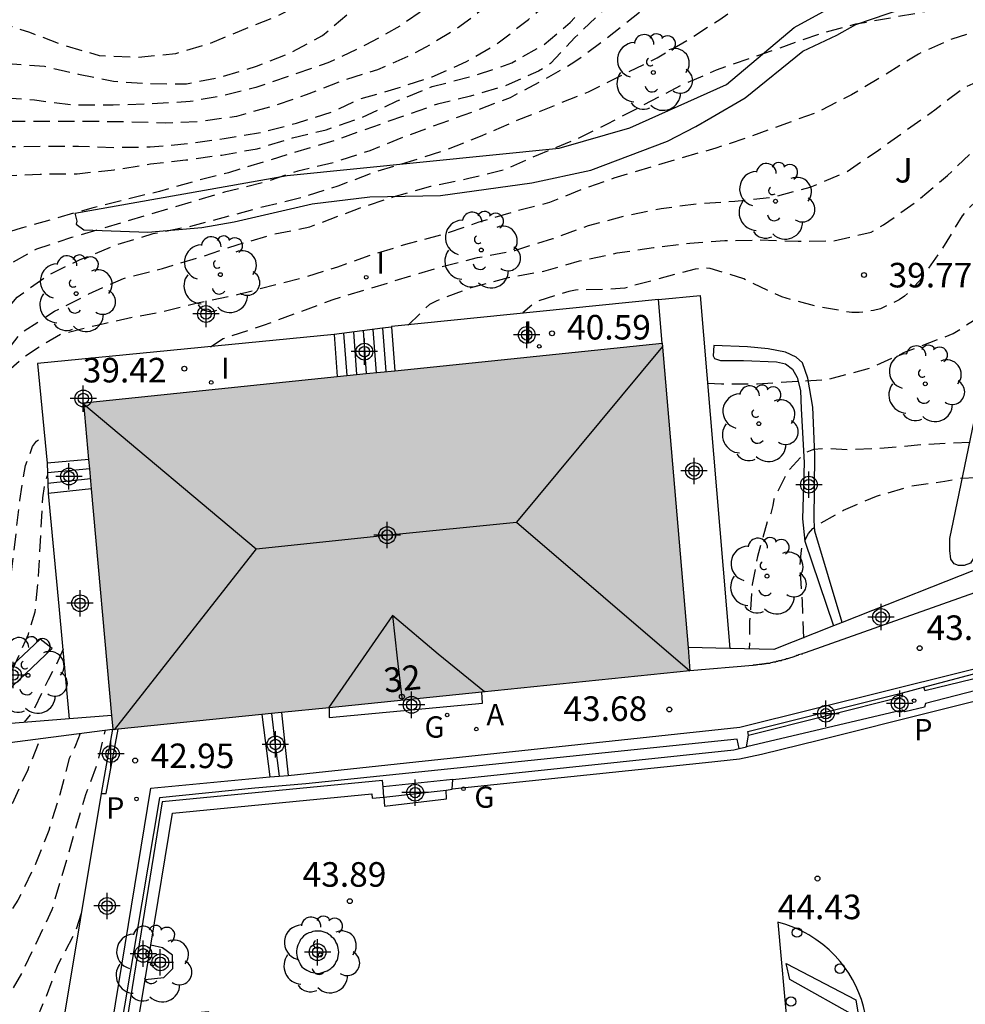
# Model space of a CAD drawing. Units: metres. Extents: x 582044 to 582395, y 4796040 to 4796291.
# Drawn here: x 582202 to 582231, y 4796059 to 4796089 of the extents above; entities that cross this region are included whole.
import ezdxf
from ezdxf.enums import TextEntityAlignment as Align

# ---------------------------------------------------------------- set-up
doc = ezdxf.new("R2010")
doc.units = ezdxf.units.M
doc.linetypes.add('TRAZOS_NORMALES', pattern=[0.75, 0.5, -0.25])
for name, color, linetype in [('020194', 31, 'TRAZOS_NORMALES'), ('020195', 30, 'TRAZOS_NORMALES'), ('020204', 9, 'Continuous'), ('020308', 9, 'Continuous'), ('060113', 4, 'Continuous'), ('060117', 9, 'Continuous'), ('060124', 9, 'Continuous'), ('060141', 9, 'Continuous'), ('060142', 4, 'Continuous'), ('060145', 9, 'Continuous'), ('070105', 6, 'Continuous'), ('080109', 9, 'Continuous'), ('080110', 9, 'Continuous'), ('080202', 9, 'Continuous'), ('080308', 9, 'Continuous'), ('100101', 9, 'Continuous'), ('100107', 3, 'Continuous'), ('100116', 71, 'Continuous'), ('100202', 3, 'Continuous'), ('100302', 7, 'Continuous'), ('200205', 4, 'Continuous'), ('200305', 4, 'Continuous'), ('210203', 4, 'Continuous'), ('210303', 4, 'Continuous'), ('230204', 9, 'Continuous'), ('230304', 9, 'Continuous'), ('260101', 9, 'Continuous'), ('260202', 9, 'Continuous'), ('270204', 9, 'Continuous'), ('270304', 9, 'Continuous'), ('990501', 21, 'Continuous'), ('C_Edificios', 5, 'Continuous'), ('Centroides', 1, 'Continuous')]:
    doc.layers.add(name, color=color, linetype=linetype)
doc.layers.add('080111', color=7, linetype='Continuous', lineweight=30)
doc.styles.add('ARIAL', font='arial.ttf', dxfattribs={"height": 1})
doc.styles.add('ARIALI', font='ariali.ttf', dxfattribs={"height": 1})
doc.styles.add('ROMANS', font='romans__.ttf', dxfattribs={"height": 1})
doc.styles.get("Standard").update_dxf_attribs({"font": 'arial.ttf'})

# ---------------------------------------------------------------- blocks, each defined once
blk = doc.blocks.new('Centroide')
for points in [[(0, -0.402), (0, 0.402)], [(0.402, 0), (-0.402, 0)]]:
    blk.add_lwpolyline(points)
for radius in [0.256, 0.159]:
    blk.add_circle((0, 0), radius)
blk = doc.blocks.new('REIND')
blk.add_circle((0, 0), 0.055)
blk = doc.blocks.new('PLUVI2')
blk.add_circle((0, 0), 0.055)
blk = doc.blocks.new('COTAPU')
blk.add_circle((0, 0), 0.075)
blk = doc.blocks.new('ARBOL')
blk.add_circle((0, 0), 0.0587)
for centre, radius, start, end in [((-0.564, 0.381), 0.532, 92.28, 254.58), ((-0.28, 0.855), 0.3, 359.2878, 173.6078), ((0.097, 0.97), 0.21, 23.1565, 160.4665), ((0.438, 0.881), 0.24, 301.578, 139.328), ((0.656, 0.288), 0.443, 319.8556, 114.7656), ((-0.091, 0.321), 0.12, 119.14, 310.56), ((0.819, -0.249), 0.383, 235.5275, 62.0275), ((-0.556, -0.339), 0.555, 142.64, 266.54), ((-0.039, -0.384), 0.21, 189.64, 323.88), ((0.299, -0.624), 0.532, 224.67, 0.24), ((-0.301, -0.676), 0.45, 213.78, 295.32)]:
    blk.add_arc(centre, radius, start, end)
blk = doc.blocks.new('HUEPIV')
blk.add_circle((0, 0), 0.145)
blk = doc.blocks.new('REGAS')
blk.add_circle((0, 0), 0.055)
blk = doc.blocks.new('BloquePortal')
blk.add_circle((0, 0), 0.075)
at = {"flags": 5}
blk.add_attdef('INDICE', text='', height=0.75, dxfattribs=at).set_placement((0, 0), align=Align.MIDDLE_CENTER)
blk = doc.blocks.new('ABAS')
blk.add_circle((0, 0), 0.055)

msp = doc.modelspace()

# ---------------------------------------------------------------- hatches: boundary and pattern name
at = {"layer": '990501'}
msp.add_hatch(color=256, dxfattribs=at).paths.add_polyline_path([(582222.138, 4796069.425), (582222.198, 4796068.715), (582215.848, 4796068.065), (582211.188, 4796067.589), (582209.738, 4796067.441), (582209.428, 4796067.409), (582209.138, 4796067.379), (582204.75, 4796066.931), (582204.599, 4796066.915), (582204.597, 4796066.935), (582204.559, 4796067.355), (582203.936, 4796074.265), (582203.881, 4796074.875), (582203.855, 4796075.166), (582203.699, 4796076.895), (582211.428, 4796077.692), (582211.729, 4796077.723), (582212.019, 4796077.753), (582212.319, 4796077.784), (582213.189, 4796077.873), (582221.348, 4796078.715)], flags=0)

# ---------------------------------------------------------------- linework, layer by layer
at = {"layer": '020194', "flags": 128}
for points, elevation in [([(582192.299, 4796087.425), (582193.449, 4796087.365), (582194.599, 4796087.335), (582195.679, 4796087.245), (582196.829, 4796087.225), (582200.259, 4796087.265), (582201.379, 4796087.245), (582202.499, 4796087.165), (582203.539, 4796086.925), (582204.609, 4796086.705), (582205.709, 4796086.635), (582206.839, 4796086.625), (582207.919, 4796086.845), (582208.969, 4796087.165), (582210.009, 4796087.575), (582210.989, 4796088.105), (582212.579, 4796089.464), (582213.379, 4796090.084), (582214.249, 4796090.714), (582215.129, 4796091.404), (582216.019, 4796092.074), (582217.719, 4796093.464), (582218.479, 4796094.224), (582220.129, 4796095.654), (582221.059, 4796096.264), (582222.039, 4796096.794), (582223.479, 4796097.514), (582224.239, 4796097.874), (582224.739, 4796098.084)], 34.14), ([(582225.439, 4796096.414), (582224.509, 4796095.924), (582223.579, 4796095.334), (582223.189, 4796095.104), (582222.209, 4796094.584), (582220.329, 4796093.374), (582219.489, 4796092.794), (582219.349, 4796092.654), (582217.259, 4796090.224), (582216.459, 4796089.414), (582215.619, 4796088.704), (582215.099, 4796088.324), (582214.139, 4796087.744), (582213.739, 4796087.534), (582212.659, 4796087.055), (582211.549, 4796086.705), (582210.489, 4796086.295), (582209.419, 4796085.925), (582208.359, 4796085.635), (582207.269, 4796085.475), (582206.179, 4796085.425), (582205.069, 4796085.465), (582203.989, 4796085.475), (582200.629, 4796085.475), (582199.509, 4796085.435), (582198.409, 4796085.305), (582197.299, 4796085.075), (582195.129, 4796084.505), (582194.329, 4796084.165), (582194.179, 4796084.015)], 35.14), ([(582194.639, 4796083.165), (582196.519, 4796084.045), (582196.949, 4796084.175), (582197.979, 4796084.425), (582199.109, 4796084.645), (582200.239, 4796084.715), (582203.539, 4796084.725), (582204.619, 4796084.685), (582205.729, 4796084.705), (582206.889, 4796084.805), (582207.989, 4796084.955), (582209.089, 4796085.145), (582210.189, 4796085.425), (582211.259, 4796085.765), (582212.129, 4796086.165), (582213.289, 4796086.505), (582214.329, 4796086.844), (582215.379, 4796087.304), (582216.349, 4796087.874), (582217.269, 4796088.594), (582218.039, 4796089.264), (582218.719, 4796090.014), (582220.139, 4796091.724), (582220.879, 4796092.474), (582221.809, 4796093.214), (582225.059, 4796095.244), (582225.239, 4796095.324), (582225.589, 4796095.544), (582225.669, 4796095.574)], 35.64), ([(582197.709, 4796082.575), (582198.239, 4796083.055), (582199.009, 4796083.405), (582200.099, 4796083.665), (582201.219, 4796083.825), (582202.369, 4796083.875), (582203.499, 4796083.885), (582204.629, 4796084.005), (582205.739, 4796084.185), (582206.819, 4796084.305), (582207.909, 4796084.455), (582208.989, 4796084.645), (582210.069, 4796084.975), (582211.099, 4796085.225), (582212.169, 4796085.595), (582213.259, 4796086.105), (582214.329, 4796086.544), (582215.669, 4796086.894), (582216.759, 4796087.264), (582217.719, 4796087.804), (582218.539, 4796088.494), (582219.249, 4796089.264), (582219.949, 4796090.074), (582220.749, 4796090.804), (582221.659, 4796091.414), (582222.639, 4796091.854), (582224.609, 4796092.974), (582225.729, 4796093.584), (582226.119, 4796093.904)], 36.14), ([(582226.459, 4796092.664), (582226.109, 4796092.424), (582225.379, 4796091.964), (582224.379, 4796091.394), (582223.429, 4796090.924), (582221.359, 4796090.074), (582220.319, 4796089.534), (582219.469, 4796088.794), (582218.689, 4796088.044), (582217.939, 4796087.244), (582217.579, 4796087.014), (582216.589, 4796086.574), (582215.499, 4796086.254), (582214.489, 4796086.005), (582211.369, 4796084.905), (582208.119, 4796083.915), (582207.059, 4796083.645), (582206.009, 4796083.345), (582203.949, 4796082.835), (582201.789, 4796082.225), (582201.139, 4796082.015), (582199.169, 4796081.085), (582198.959, 4796081.015), (582197.969, 4796080.825)], 36.64), ([(582198.259, 4796075.215), (582198.599, 4796075.305), (582199.069, 4796075.505), (582199.219, 4796075.585), (582199.439, 4796075.825), (582199.759, 4796076.665), (582200.199, 4796077.935), (582200.449, 4796078.545), (582201.089, 4796079.435), (582201.669, 4796080.115), (582202.609, 4796080.795), (582203.589, 4796081.265), (582204.699, 4796081.715), (582205.819, 4796082.055), (582206.969, 4796082.285), (582209.239, 4796082.895), (582210.359, 4796083.165), (582211.459, 4796083.515), (582212.509, 4796083.915), (582213.669, 4796084.265), (582214.759, 4796084.615), (582215.859, 4796085.054), (582216.929, 4796085.514), (582219.099, 4796086.384), (582221.199, 4796087.424), (582222.139, 4796087.974), (582223.109, 4796088.594), (582224.009, 4796089.224), (582224.919, 4796089.894), (582225.839, 4796090.394), (582226.459, 4796090.654), (582226.879, 4796090.724), (582227.939, 4796090.684), (582229.618, 4796090.384), (582230.058, 4796090.384)], 37.64), ([(582191.33, 4796089.185), (582191.69, 4796089.215), (582192.939, 4796089.015), (582193.169, 4796088.995), (582194.259, 4796089.015), (582195.429, 4796088.995), (582197.729, 4796088.805), (582199.859, 4796088.715), (582200.979, 4796088.555), (582202.039, 4796088.205), (582203.099, 4796087.805), (582204.169, 4796087.495), (582205.349, 4796087.435), (582206.509, 4796087.555), (582207.519, 4796087.855), (582209.639, 4796088.715), (582210.219, 4796089.015), (582210.989, 4796089.634)], 33.64), ([(582198.309, 4796073.715), (582198.889, 4796073.975), (582199.379, 4796074.285), (582199.599, 4796074.405), (582199.819, 4796074.665), (582199.909, 4796074.835), (582200.129, 4796075.435), (582200.169, 4796075.665), (582200.469, 4796076.675), (582200.869, 4796077.665), (582201.179, 4796078.255), (582201.719, 4796078.935), (582201.879, 4796079.085), (582202.809, 4796079.685), (582203.859, 4796080.215), (582204.509, 4796080.515), (582204.909, 4796080.685), (582206.099, 4796080.995), (582207.219, 4796081.325), (582208.379, 4796081.715), (582209.479, 4796082.035), (582210.599, 4796082.265), (582212.079, 4796082.825), (582213.139, 4796083.175), (582214.289, 4796083.505), (582215.449, 4796083.745), (582216.559, 4796084.015), (582217.589, 4796084.474), (582218.719, 4796084.934), (582219.679, 4796085.404), (582221.969, 4796086.604), (582223.009, 4796087.054), (582226.158, 4796088.154), (582227.258, 4796088.454), (582229.488, 4796088.854), (582230.628, 4796089.094), (582231.768, 4796089.304), (582232.968, 4796089.414), (582235.108, 4796089.414), (582235.508, 4796089.394), (582236.608, 4796089.304), (582237.248, 4796089.204), (582238.328, 4796089.104), (582239.388, 4796088.934), (582242.388, 4796088.334), (582243.488, 4796088.054), (582244.628, 4796087.804), (582245.758, 4796087.534), (582247.968, 4796086.934), (582249.098, 4796086.704), (582250.178, 4796086.434), (582251.268, 4796086.264), (582252.288, 4796086.174), (582253.408, 4796086.054), (582254.568, 4796086.014), (582255.718, 4796085.954), (582256.838, 4796085.824), (582257.918, 4796085.594), (582258.968, 4796085.254), (582259.977, 4796084.824), (582261.507, 4796083.934), (582262.627, 4796083.514), (582263.997, 4796083.454), (582265.177, 4796083.433), (582266.367, 4796083.323), (582267.477, 4796083.183), (582268.627, 4796082.963), (582269.747, 4796082.703), (582270.727, 4796082.283), (582271.737, 4796081.743), (582272.607, 4796081.103), (582273.127, 4796080.673), (582273.957, 4796079.893), (582274.707, 4796079.103), (582274.957, 4796078.753), (582275.467, 4796077.913), (582276.457, 4796076.513)], 38.14), ([(582276.617, 4796074.603), (582275.887, 4796075.663), (582274.607, 4796077.453), (582274.057, 4796078.363), (582273.377, 4796079.263), (582272.877, 4796079.963), (582272.477, 4796080.263), (582272.087, 4796080.763), (582271.627, 4796081.243), (582271.097, 4796081.633), (582270.127, 4796082.103), (582269.047, 4796082.403), (582267.827, 4796082.493), (582266.627, 4796082.553), (582265.497, 4796082.633), (582264.407, 4796082.784), (582262.787, 4796082.974), (582261.677, 4796083.304), (582260.547, 4796083.594), (582259.417, 4796083.844), (582256.008, 4796084.514), (582254.878, 4796084.764), (582253.708, 4796084.964), (582252.618, 4796085.094), (582250.368, 4796085.404), (582249.228, 4796085.594), (582248.108, 4796085.804), (582244.798, 4796086.554), (582240.838, 4796087.534), (582238.678, 4796087.974), (582237.628, 4796088.084), (582236.508, 4796088.094), (582235.378, 4796088.014), (582234.238, 4796088.124), (582233.128, 4796088.354), (582232.408, 4796088.454), (582231.258, 4796088.324), (582230.188, 4796087.994), (582229.168, 4796087.534), (582228.138, 4796086.894), (582227.128, 4796086.294), (582226.088, 4796085.764), (582224.038, 4796085.014), (582222.989, 4796084.664), (582221.929, 4796084.364), (582219.879, 4796083.744), (582218.879, 4796083.394), (582217.909, 4796083.005), (582216.829, 4796082.725), (582215.759, 4796082.405), (582214.689, 4796082.035), (582213.629, 4796081.755), (582212.539, 4796081.425), (582211.439, 4796081.035), (582210.459, 4796080.725), (582208.379, 4796080.185), (582207.169, 4796079.935), (582206.039, 4796079.655), (582205.189, 4796079.495), (582204.109, 4796079.255), (582202.989, 4796078.975), (582202.419, 4796078.645), (582201.879, 4796078.285), (582201.389, 4796077.855), (582201.269, 4796077.675), (582201.129, 4796077.265), (582200.969, 4796076.185), (582200.939, 4796074.875), (582200.879, 4796074.215), (582200.669, 4796073.395), (582200.539, 4796072.555), (582200.269, 4796071.745), (582200.129, 4796071.575), (582199.829, 4796071.265), (582199.439, 4796071.035), (582199.019, 4796070.895), (582198.809, 4796070.875), (582198.429, 4796070.875)], 38.64), ([(582207.569, 4796078.605), (582207.949, 4796078.855), (582209.189, 4796079.265), (582211.309, 4796080.045), (582214.629, 4796081.055), (582215.719, 4796081.325), (582216.849, 4796081.545), (582218.009, 4796081.905), (582219.099, 4796082.305), (582220.229, 4796082.604), (582221.319, 4796082.824), (582222.428, 4796082.974), (582223.568, 4796083.044), (582224.738, 4796083.174), (582225.868, 4796083.474), (582226.958, 4796083.934), (582227.878, 4796084.554), (582229.668, 4796085.834), (582230.558, 4796086.514), (582231.118, 4796086.764), (582231.998, 4796087.014), (582233.078, 4796087.094), (582234.258, 4796087.094), (582236.488, 4796087.034), (582237.568, 4796086.964), (582238.698, 4796086.854), (582239.808, 4796086.724), (582239.978, 4796086.654), (582241.098, 4796086.424), (582242.138, 4796086.184), (582244.258, 4796085.404), (582245.358, 4796085.074), (582246.518, 4796084.884), (582247.728, 4796084.794), (582248.878, 4796084.684), (582251.258, 4796084.584), (582252.368, 4796084.464), (582253.438, 4796084.224), (582254.558, 4796083.934), (582255.698, 4796083.614), (582257.717, 4796082.934), (582258.837, 4796082.684), (582261.037, 4796082.264), (582262.127, 4796082.124), (582263.247, 4796082.014), (582265.487, 4796082.004), (582266.707, 4796081.973), (582268.007, 4796081.763), (582269.107, 4796081.413), (582270.067, 4796080.963), (582271.007, 4796080.463), (582271.987, 4796079.973), (582272.177, 4796079.863), (582272.347, 4796079.713), (582272.817, 4796078.973), (582273.607, 4796077.963), (582274.877, 4796076.223), (582275.437, 4796075.263), (582276.157, 4796074.114), (582276.757, 4796072.914)], 39.14), ([(582278.107, 4796064.674), (582277.787, 4796064.794), (582277.637, 4796064.974), (582277.437, 4796065.324), (582277.117, 4796066.364), (582276.907, 4796067.464), (582276.417, 4796069.594), (582276.107, 4796070.394), (582275.617, 4796072.014), (582275.217, 4796073.014), (582274.907, 4796073.604), (582274.347, 4796074.514), (582273.457, 4796076.044), (582272.627, 4796077.333), (582271.907, 4796078.083), (582271.717, 4796078.213), (582271.117, 4796078.553), (582270.017, 4796079.004), (582268.857, 4796079.404), (582266.797, 4796080.044), (582265.637, 4796080.284), (582265.447, 4796080.304), (582264.007, 4796080.354), (582262.617, 4796080.554), (582262.117, 4796080.554), (582261.037, 4796080.434), (582258.977, 4796080.354), (582258.317, 4796080.344), (582257.087, 4796080.474), (582255.548, 4796080.684), (582254.808, 4796080.834), (582252.758, 4796081.114), (582251.608, 4796081.224), (582250.428, 4796081.364), (582249.328, 4796081.514), (582248.258, 4796081.724), (582247.228, 4796081.974), (582244.978, 4796082.264), (582243.968, 4796082.364), (582242.758, 4796082.594), (582241.668, 4796082.934), (582240.518, 4796083.254), (582239.678, 4796083.404), (582237.378, 4796084.144), (582236.188, 4796084.244), (582233.878, 4796084.254), (582232.708, 4796084.084), (582232.048, 4796083.894), (582231.838, 4796083.794), (582231.438, 4796083.534), (582230.658, 4796082.784), (582230.508, 4796082.594), (582229.858, 4796081.544), (582229.208, 4796080.624), (582228.748, 4796080.144), (582228.578, 4796080.034), (582228.008, 4796079.764), (582227.798, 4796079.714), (582227.358, 4796079.644), (582227.138, 4796079.644), (582226.058, 4796079.834), (582224.998, 4796080.124), (582223.838, 4796080.674), (582222.818, 4796080.994), (582222.608, 4796081.004), (582222.358, 4796080.974), (582220.209, 4796080.395), (582219.759, 4796080.355), (582218.709, 4796080.335), (582218.499, 4796080.295), (582217.499, 4796079.975), (582217.099, 4796079.635)], 40.14), ([(582222.728, 4796077.495), (582223.158, 4796077.475), (582224.258, 4796077.475), (582226.378, 4796077.604), (582227.728, 4796077.964), (582228.748, 4796078.434), (582230.228, 4796079.004), (582231.108, 4796079.574), (582231.428, 4796079.864), (582232.128, 4796080.724), (582232.758, 4796081.714), (582233.518, 4796082.494), (582233.738, 4796082.604), (582234.608, 4796082.864), (582234.848, 4796082.874), (582235.998, 4796082.784), (582237.078, 4796082.554), (582240.588, 4796081.894), (582241.738, 4796081.574), (582243.308, 4796081.254), (582244.408, 4796081.114), (582245.448, 4796080.934), (582246.548, 4796080.804), (582247.748, 4796080.604), (582248.838, 4796080.454), (582250.008, 4796080.264), (582251.198, 4796079.994), (582253.478, 4796079.674), (582254.618, 4796079.434), (582255.747, 4796079.254), (582256.887, 4796079.114), (582258.087, 4796078.934), (582259.257, 4796078.834), (582262.567, 4796078.724), (582263.757, 4796078.724), (582264.867, 4796078.754), (582265.977, 4796078.654), (582267.167, 4796078.424), (582268.217, 4796078.164), (582269.317, 4796077.794), (582270.257, 4796077.414), (582270.677, 4796077.284), (582271.707, 4796076.864), (582272.247, 4796076.494), (582272.377, 4796076.324), (582273.007, 4796075.144), (582273.297, 4796074.514), (582273.697, 4796073.494), (582274.347, 4796072.514), (582275.037, 4796071.664), (582275.677, 4796070.704), (582275.877, 4796070.084), (582276.377, 4796068.164), (582276.507, 4796067.084), (582276.827, 4796065.624), (582277.387, 4796064.184), (582277.617, 4796063.834), (582277.797, 4796063.714), (582278.226, 4796063.604)], 40.64), ([(582233.678, 4796076.184), (582232.608, 4796075.854), (582231.508, 4796075.714), (582229.258, 4796075.614), (582228.128, 4796075.505), (582227.048, 4796075.455), (582226.378, 4796075.495), (582225.968, 4796075.465), (582225.758, 4796075.385), (582225.598, 4796075.255), (582225.158, 4796074.765), (582224.758, 4796073.955), (582224.728, 4796073.755), (582224.668, 4796073.515), (582224.568, 4796073.325), (582224.258, 4796072.205), (582224.098, 4796071.345), (582224.018, 4796070.225), (582224.008, 4796069.375)], 41.14), ([(582198.549, 4796068.435), (582198.849, 4796068.605), (582199.769, 4796069.185), (582200.609, 4796069.975), (582201.039, 4796070.515), (582201.129, 4796070.705), (582201.499, 4796071.725), (582201.749, 4796073.915), (582201.919, 4796074.975), (582202.139, 4796075.555), (582202.259, 4796075.725), (582202.499, 4796075.875)], 39.14), ([(582225.668, 4796069.715), (582225.628, 4796070.825), (582225.558, 4796071.895), (582225.588, 4796072.305), (582225.628, 4796072.535), (582225.818, 4796072.905), (582225.948, 4796073.055), (582226.128, 4796073.185), (582226.878, 4796073.615), (582227.888, 4796074.045), (582228.938, 4796074.355), (582229.978, 4796074.504), (582230.448, 4796074.594), (582231.788, 4796074.654), (582232.868, 4796074.744), (582233.458, 4796074.764)], 41.64), ([(582203.069, 4796069.375), (582202.829, 4796068.845), (582202.609, 4796068.435), (582202.139, 4796067.455), (582201.879, 4796067.145)], 40.14), ([(582203.589, 4796066.805), (582203.449, 4796066.435), (582203.259, 4796066.035), (582202.969, 4796064.935), (582202.629, 4796063.845), (582202.219, 4796062.795), (582201.689, 4796061.715), (582201.039, 4796060.726), (582200.359, 4796059.786), (582199.699, 4796058.826), (582199.489, 4796058.586)], 41.14), ([(582200.509, 4796057.056), (582200.679, 4796057.506), (582201.219, 4796058.476), (582201.809, 4796059.476), (582202.739, 4796061.435), (582203.759, 4796064.935), (582204.139, 4796065.935), (582204.359, 4796066.915)], 41.64), ([(582199.259, 4796060.806), (582199.819, 4796061.686), (582200.549, 4796062.595), (582201.099, 4796063.575), (582201.509, 4796064.635), (582201.999, 4796065.705), (582202.389, 4796066.655)], 40.64)]:
    msp.add_lwpolyline(points, dxfattribs=dict(at, elevation=elevation))
at = {"layer": '020195', "flags": 128}
for points, elevation in [([(582220.689, 4796094.744), (582219.659, 4796094.014), (582218.839, 4796093.404), (582217.909, 4796092.634), (582216.669, 4796091.404), (582216.019, 4796090.614), (582215.269, 4796089.904), (582214.379, 4796089.104), (582213.379, 4796088.404), (582212.289, 4796087.804), (582211.199, 4796087.285), (582211.009, 4796087.215), (582208.949, 4796086.515), (582207.959, 4796086.265), (582206.949, 4796086.085), (582205.789, 4796086.015), (582204.599, 4796085.975), (582203.419, 4796085.975), (582202.199, 4796086.125), (582200.999, 4796086.215), (582199.819, 4796086.155), (582197.659, 4796085.755), (582194.339, 4796085.595), (582193.419, 4796085.405)], 34.64), ([(582222.659, 4796089.804), (582221.919, 4796089.544), (582220.969, 4796089.054), (582219.559, 4796087.934), (582218.689, 4796087.294), (582217.699, 4796086.724), (582216.709, 4796086.204), (582215.639, 4796085.794), (582213.489, 4796085.015), (582212.429, 4796084.585), (582211.329, 4796084.225), (582210.229, 4796083.965), (582209.159, 4796083.605), (582207.999, 4796083.325), (582203.329, 4796081.935), (582202.259, 4796081.585), (582201.319, 4796081.055), (582200.429, 4796080.335), (582199.629, 4796079.585), (582198.789, 4796078.935), (582198.109, 4796078.475)], 37.14), ([(582213.599, 4796079.265), (582214.259, 4796079.905), (582214.459, 4796080.005), (582215.519, 4796080.415), (582216.659, 4796080.715), (582217.739, 4796080.915), (582218.829, 4796081.225), (582219.979, 4796081.465), (582221.089, 4796081.634), (582222.198, 4796081.764), (582223.258, 4796081.844), (582224.328, 4796081.864), (582225.498, 4796081.824), (582226.568, 4796081.834), (582227.728, 4796082.104), (582228.108, 4796082.324), (582229.128, 4796083.054), (582230.058, 4796083.834), (582230.948, 4796084.684), (582231.768, 4796085.204), (582232.858, 4796085.474), (582235.378, 4796085.474), (582236.558, 4796085.594), (582237.628, 4796085.794), (582237.888, 4796085.794), (582238.978, 4796085.684), (582240.118, 4796085.494), (582241.228, 4796085.264), (582243.428, 4796084.704), (582244.058, 4796084.634), (582246.348, 4796084.214), (582247.538, 4796084.014), (582248.628, 4796083.954), (582249.808, 4796083.954), (582250.918, 4796083.974), (582251.828, 4796083.934), (582252.938, 4796083.744), (582254.038, 4796083.414), (582256.158, 4796082.614), (582257.247, 4796082.224), (582259.377, 4796081.804), (582260.557, 4796081.534), (582262.877, 4796081.164), (582264.017, 4796080.884), (582264.267, 4796080.864), (582264.497, 4796080.874), (582265.657, 4796081.084), (582265.927, 4796081.114)], 39.64), ([(582198.689, 4796066.345), (582199.259, 4796066.975), (582200.019, 4796067.455), (582200.629, 4796067.795), (582201.439, 4796068.585), (582201.549, 4796068.795), (582202.009, 4796069.835), (582202.219, 4796070.515), (582202.319, 4796071.605), (582202.449, 4796073.995), (582202.509, 4796074.425), (582202.589, 4796074.675)], 39.64), ([(582203.619, 4796061.305), (582203.429, 4796060.725), (582202.909, 4796059.745), (582202.539, 4796058.756), (582201.869, 4796057.166)], 42.14)]:
    msp.add_lwpolyline(points, dxfattribs=dict(at, elevation=elevation))
at = {"layer": '060113', "flags": 128}
msp.add_lwpolyline([(582270.515, 4796059.303), (582270.637, 4796062.434), (582269.627, 4796063.044), (582236.508, 4796068.345), (582236.388, 4796068.295), (582236.108, 4796068.165), (582235.818, 4796068.105), (582235.508, 4796068.085), (582233.218, 4796068.365), (582226.158, 4796066.595), (582224.378, 4796066.165), (582223.708, 4796066.015), (582222.668, 4796065.905), (582214.938, 4796065.105)], dxfattribs=at)
at = {"layer": '060117', "flags": 128}
for points in [[(582213.089, 4796079.225), (582213.09, 4796079.205)], [(582213.09, 4796079.205), (582213.189, 4796077.873)], [(582211.339, 4796078.975), (582211.428, 4796077.692)], [(582203.855, 4796075.166), (582202.579, 4796075.055)], [(582203.936, 4796074.265), (582202.609, 4796074.125)], [(582209.138, 4796067.379), (582209.378, 4796065.475)], [(582209.738, 4796067.441), (582209.838, 4796066.475), (582209.938, 4796065.515)], [(582214.958, 4796065.395), (582212.833, 4796065.176)], [(582212.858, 4796064.855), (582212.878, 4796064.585), (582214.768, 4796064.805), (582214.758, 4796065.075), (582214.938, 4796065.105)]]:
    msp.add_lwpolyline(points, dxfattribs=at)
at = {"layer": '060124', "flags": 128}
msp.add_lwpolyline([(582211.188, 4796067.589), (582211.188, 4796067.435), (582211.188, 4796067.285), (582215.868, 4796067.725), (582215.858, 4796067.905), (582215.848, 4796068.065)], dxfattribs=at)
at = {"layer": '060141', "flags": 128}
for points in [[(582211.629, 4796079.015), (582211.729, 4796077.723)], [(582211.929, 4796079.055), (582212.019, 4796077.753)], [(582212.229, 4796079.095), (582212.319, 4796077.784)], [(582212.519, 4796079.135), (582212.619, 4796077.805)], [(582212.818, 4796079.169), (582212.919, 4796077.845)], [(582203.881, 4796074.875), (582202.589, 4796074.755)], [(582203.909, 4796074.575), (582202.599, 4796074.435)], [(582209.428, 4796067.409), (582209.539, 4796066.455), (582209.658, 4796065.495)], [(582212.858, 4796064.855), (582214.758, 4796065.075)]]:
    msp.add_lwpolyline(points, dxfattribs=at)
at = {"layer": '060142', "flags": 128}
for points in [[(582229.328, 4796068.215), (582232.508, 4796069.055), (582233.002, 4796069.001)], [(582223.988, 4796066.755), (582223.968, 4796066.865), (582228.688, 4796068.045)], [(582223.701, 4796066.343), (582223.638, 4796066.625), (582210.478, 4796065.265), (582208.918, 4796065.135), (582206.009, 4796064.835), (582204.758, 4796057.401)]]:
    msp.add_lwpolyline(points, dxfattribs=at)
at = {"layer": '060145', "flags": 128}
for points in [[(582209.938, 4796065.515), (582223.718, 4796066.995), (582232.668, 4796069.225), (582236.518, 4796068.645), (582270.127, 4796063.294), (582273.047, 4796061.184), (582273.387, 4796061.214)], [(582209.378, 4796065.475), (582209.658, 4796065.495), (582209.938, 4796065.515)], [(582204.478, 4796057.376), (582205.749, 4796065.135), (582209.378, 4796065.475)]]:
    msp.add_lwpolyline(points, dxfattribs=at)
at = {"layer": '070105', "flags": 128}
for points in [[(582203.429, 4796082.685), (582209.909, 4796083.825), (582218.209, 4796084.664), (582220.359, 4796085.284), (582223.309, 4796086.604), (582225.379, 4796088.344), (582227.257, 4796089.379)], [(582232.997, 4796071.669), (582231.368, 4796071.975), (582226.847, 4796070.189)], [(582231.688, 4796071.375), (582225.708, 4796069.265), (582225.678, 4796069.255), (582225.638, 4796069.245), (582225.618, 4796069.225), (582225.588, 4796069.225), (582225.548, 4796069.215), (582225.508, 4796069.205), (582225.488, 4796069.185), (582225.458, 4796069.185), (582225.428, 4796069.165), (582225.388, 4796069.155), (582225.368, 4796069.145), (582225.338, 4796069.135), (582225.308, 4796069.125), (582225.268, 4796069.115), (582225.238, 4796069.105), (582225.208, 4796069.095), (582225.178, 4796069.085), (582225.138, 4796069.075), (582225.118, 4796069.055), (582225.088, 4796069.055), (582225.058, 4796069.045), (582225.008, 4796069.035), (582224.978, 4796069.015), (582224.938, 4796069.015), (582224.908, 4796069.015), (582224.888, 4796069.005), (582224.868, 4796068.995), (582224.828, 4796068.995), (582224.818, 4796068.975), (582224.798, 4796068.975), (582224.768, 4796068.975), (582224.748, 4796068.975), (582224.718, 4796068.965), (582224.668, 4796068.955), (582224.628, 4796068.935), (582224.608, 4796068.935), (582224.588, 4796068.935), (582224.568, 4796068.935), (582224.538, 4796068.935), (582224.508, 4796068.925), (582224.488, 4796068.925), (582224.468, 4796068.925), (582224.448, 4796068.915), (582224.418, 4796068.915), (582224.388, 4796068.915), (582224.378, 4796068.905), (582224.348, 4796068.905), (582224.328, 4796068.905), (582224.308, 4796068.905), (582224.268, 4796068.895), (582224.228, 4796068.895), (582224.208, 4796068.885), (582224.188, 4796068.885), (582224.158, 4796068.885), (582224.128, 4796068.885), (582224.118, 4796068.875), (582222.198, 4796068.715)], [(582226.579, 4796070.083), (582224.758, 4796069.365), (582223.418, 4796069.395)], [(582226.847, 4796070.189), (582226.579, 4796070.083)], [(582223.418, 4796069.395), (582222.138, 4796069.425)], [(582233.002, 4796069.001), (582233.058, 4796069.015), (582236.048, 4796068.515), (582236.038, 4796068.435), (582235.858, 4796068.295), (582235.298, 4796068.335), (582233.128, 4796068.685), (582229.388, 4796067.715), (582229.358, 4796067.605), (582228.758, 4796067.465), (582228.668, 4796067.515), (582223.927, 4796066.397)], [(582229.328, 4796068.215), (582229.368, 4796068.115), (582233.002, 4796069.001)], [(582228.688, 4796068.045), (582229.328, 4796068.215)], [(582223.988, 4796066.755), (582228.678, 4796067.935), (582228.688, 4796068.045)], [(582204.559, 4796067.355), (582203.259, 4796067.251)], [(582203.259, 4796067.251), (582200.829, 4796067.055), (582200.889, 4796066.455), (582204.578, 4796066.933), (582204.229, 4796064.975)], [(582204.229, 4796064.975), (582204.379, 4796064.975), (582204.75, 4796066.931)], [(582223.927, 4796066.397), (582223.988, 4796066.755)], [(582223.701, 4796066.343), (582223.927, 4796066.397)], [(582214.958, 4796065.395), (582223.538, 4796066.305), (582223.701, 4796066.343)], [(582212.833, 4796065.176), (582212.818, 4796065.365), (582206.089, 4796064.715), (582204.958, 4796057.726), (582207.198, 4796057.925), (582207.488, 4796054.726)], [(582214.938, 4796065.105), (582214.958, 4796065.395)], [(582205.743, 4796060.337), (582206.409, 4796064.375), (582212.488, 4796064.965), (582212.498, 4796064.825), (582212.858, 4796064.855)], [(582212.858, 4796064.855), (582212.833, 4796065.176)], [(582205.571, 4796059.295), (582205.743, 4796060.337)], [(582224.288, 4796056.595), (582219.458, 4796056.225), (582216.288, 4796055.885), (582213.868, 4796055.555), (582207.838, 4796054.956), (582207.518, 4796058.305), (582205.378, 4796058.125), (582205.571, 4796059.295)]]:
    msp.add_lwpolyline(points, dxfattribs=at)
at = {"layer": '080109', "flags": 128}
for points in [[(582221.358, 4796078.615), (582216.908, 4796073.255)], [(582203.699, 4796076.855), (582208.959, 4796072.435)], [(582208.959, 4796072.435), (582212.929, 4796072.855), (582216.908, 4796073.255)], [(582216.908, 4796073.255), (582222.198, 4796068.715)], [(582208.959, 4796072.435), (582204.629, 4796066.915)], [(582213.118, 4796070.405), (582213.258, 4796069.105), (582213.418, 4796067.805)]]:
    msp.add_lwpolyline(points, dxfattribs=at)
at = {"layer": '080110', "flags": 128}
msp.add_lwpolyline([(582215.928, 4796068.075), (582214.518, 4796069.225), (582213.118, 4796070.405), (582211.168, 4796067.585)], dxfattribs=at)
at = {"layer": '080111', "flags": 128}
for points in [[(582213.189, 4796077.873), (582221.348, 4796078.715)], [(582221.348, 4796078.715), (582222.138, 4796069.425)], [(582211.428, 4796077.692), (582211.729, 4796077.723), (582212.019, 4796077.753), (582212.319, 4796077.784), (582213.189, 4796077.873)], [(582203.855, 4796075.166), (582203.699, 4796076.895), (582211.428, 4796077.692)], [(582203.936, 4796074.265), (582203.881, 4796074.875), (582203.855, 4796075.166)], [(582204.559, 4796067.355), (582203.936, 4796074.265)], [(582222.138, 4796069.425), (582222.198, 4796068.715)], [(582222.198, 4796068.715), (582215.848, 4796068.065)], [(582215.848, 4796068.065), (582211.188, 4796067.589)], [(582211.188, 4796067.589), (582209.738, 4796067.441)], [(582204.75, 4796066.931), (582204.599, 4796066.915), (582204.597, 4796066.935), (582204.559, 4796067.355)], [(582209.138, 4796067.379), (582204.75, 4796066.931)], [(582209.738, 4796067.441), (582209.428, 4796067.409), (582209.138, 4796067.379)]]:
    msp.add_lwpolyline(points, dxfattribs=at)
at = {"layer": '100101', "flags": 128}
for points in [[(582211.478, 4796060.125), (582211.468, 4796060.185), (582211.458, 4796060.255), (582211.448, 4796060.305), (582211.428, 4796060.375), (582211.388, 4796060.435), (582211.368, 4796060.495), (582211.328, 4796060.545), (582211.268, 4796060.585), (582211.238, 4796060.635), (582211.178, 4796060.665), (582211.128, 4796060.705), (582211.068, 4796060.725), (582211.008, 4796060.745), (582210.948, 4796060.765), (582210.878, 4796060.765), (582210.818, 4796060.765), (582210.748, 4796060.765), (582210.688, 4796060.755), (582210.628, 4796060.725), (582210.568, 4796060.715), (582210.508, 4796060.685), (582210.458, 4796060.655), (582210.408, 4796060.615), (582210.358, 4796060.555), (582210.318, 4796060.515), (582210.288, 4796060.465), (582210.258, 4796060.405), (582210.228, 4796060.345), (582210.208, 4796060.285), (582210.198, 4796060.225), (582210.188, 4796060.165), (582210.188, 4796060.095), (582210.198, 4796060.035), (582210.208, 4796059.975), (582210.228, 4796059.905), (582210.258, 4796059.855), (582210.288, 4796059.795), (582210.318, 4796059.745), (582210.358, 4796059.685), (582210.408, 4796059.645), (582210.458, 4796059.605), (582210.508, 4796059.575), (582210.568, 4796059.545), (582210.628, 4796059.515), (582210.688, 4796059.505), (582210.748, 4796059.495), (582210.818, 4796059.475), (582210.878, 4796059.475), (582210.948, 4796059.495), (582211.008, 4796059.515), (582211.068, 4796059.535), (582211.128, 4796059.555), (582211.178, 4796059.585), (582211.238, 4796059.625), (582211.268, 4796059.665), (582211.328, 4796059.715), (582211.368, 4796059.765), (582211.388, 4796059.825), (582211.428, 4796059.875), (582211.448, 4796059.935), (582211.458, 4796060.005), (582211.468, 4796060.055), (582211.478, 4796060.125)], [(582205.571, 4796059.295), (582206.138, 4796059.355), (582206.418, 4796059.625), (582206.408, 4796060.035), (582206.098, 4796060.265), (582205.743, 4796060.337)]]:
    msp.add_lwpolyline(points, dxfattribs=at)
at = {"layer": '100107', "flags": 128}
for points in [[(582203.429, 4796082.685), (582203.489, 4796082.435), (582203.469, 4796082.345), (582203.699, 4796082.175), (582205.659, 4796082.105), (582207.299, 4796082.245), (582208.289, 4796082.415), (582210.669, 4796082.965), (582212.429, 4796083.175), (582214.589, 4796083.215), (582217.369, 4796083.605), (582219.169, 4796083.994), (582221.509, 4796084.874), (582222.379, 4796085.324), (582222.839, 4796085.594), (582223.879, 4796086.204), (582225.639, 4796087.624), (582226.678, 4796088.114), (582227.258, 4796088.434), (582228.728, 4796088.934)], [(582233.888, 4796080.964), (582232.948, 4796081.084), (582232.618, 4796081.114), (582232.458, 4796081.074), (582232.308, 4796080.904), (582230.868, 4796072.185), (582230.758, 4796071.995), (582230.568, 4796071.925), (582230.388, 4796071.925), (582230.258, 4796071.975), (582230.158, 4796072.125), (582230.128, 4796072.385), (582230.128, 4796072.755), (582232.068, 4796082.124), (582232.258, 4796082.154), (582232.408, 4796082.154), (582234.038, 4796081.784), (582234.168, 4796081.714), (582234.168, 4796081.594), (582234.108, 4796081.124), (582234.088, 4796081.044), (582233.888, 4796080.964)], [(582226.847, 4796070.189), (582226.008, 4796072.975), (582225.988, 4796073.305), (582226.008, 4796075.305), (582225.948, 4796076.765), (582225.798, 4796077.644), (582225.628, 4796078.114), (582225.438, 4796078.284), (582225.108, 4796078.434), (582224.588, 4796078.544), (582223.958, 4796078.605), (582222.928, 4796078.645), (582222.908, 4796078.325), (582222.948, 4796078.245), (582223.128, 4796078.185), (582223.828, 4796078.185), (582224.838, 4796078.145), (582225.108, 4796078.084), (582225.328, 4796077.924), (582225.468, 4796077.665), (582225.568, 4796077.265), (582225.588, 4796076.705), (582225.678, 4796075.075), (582225.628, 4796073.355), (582225.698, 4796072.675), (582226.579, 4796070.083)], [(582202.369, 4796069.685), (582200.329, 4796067.765), (582200.699, 4796067.475), (582202.739, 4796069.395), (582202.369, 4796069.685)]]:
    msp.add_lwpolyline(points, dxfattribs=at)
at = {"layer": '100116', "flags": 128}
for points in [[(582221.238, 4796080.045), (582213.089, 4796079.225)], [(582221.238, 4796080.045), (582222.508, 4796080.164), (582223.418, 4796069.395)], [(582221.348, 4796078.715), (582221.238, 4796080.045)], [(582213.09, 4796079.205), (582212.818, 4796079.169), (582211.339, 4796078.975)], [(582211.339, 4796078.975), (582202.289, 4796078.095), (582202.579, 4796075.055)], [(582202.579, 4796075.055), (582202.589, 4796074.755), (582202.609, 4796074.125)], [(582202.609, 4796074.125), (582202.939, 4796070.685), (582203.259, 4796067.251)], [(582204.229, 4796064.975), (582202.948, 4796057.256), (582201.379, 4796057.126)]]:
    msp.add_lwpolyline(points, dxfattribs=at)
at = {"layer": '260101', "flags": 128}
for points in [[(582225.374, 4796057.558), (582227.609, 4796057.806), (582227.584, 4796058.029), (582227.546, 4796058.249), (582227.494, 4796058.467), (582227.429, 4796058.682), (582227.351, 4796058.892), (582227.26, 4796059.096), (582227.157, 4796059.295), (582227.041, 4796059.487), (582226.914, 4796059.671), (582226.776, 4796059.848), (582226.627, 4796060.015), (582226.444, 4796060.195), (582226.248, 4796060.362), (582226.041, 4796060.515), (582225.824, 4796060.653), (582225.598, 4796060.775), (582225.363, 4796060.881), (582225.122, 4796060.969), (582224.875, 4796061.041), (582225.177, 4796057.766)], [(582225.134, 4796059.785), (582227.258, 4796058.676), (582227.355, 4796058.113), (582225.243, 4796059.296), (582225.134, 4796059.785)]]:
    msp.add_lwpolyline(points, dxfattribs=at)

# ---------------------------------------------------------------- block references
at = {"layer": '020204', "rotation": 359.9987685839998}
for p in [(582227.508, 4796080.794, 39.77), (582217.989, 4796079.015, 40.59), (582206.769, 4796077.935, 39.42), (582229.208, 4796069.405, 43.71), (582221.568, 4796067.535, 43.68), (582205.269, 4796065.975, 42.95), (582226.088, 4796062.375, 44.43), (582211.818, 4796061.685, 43.89)]:
    msp.add_blockref('COTAPU', p, dxfattribs=at)
at = {"layer": '080202', "rotation": 359.9987685839998}
msp.add_blockref('BloquePortal', (582213.408, 4796067.924), dxfattribs=at)
at = {"layer": '100202', "rotation": 359.9987685839998}
for p in [(582221.079, 4796086.974), (582224.808, 4796083.044), (582215.829, 4796081.555), (582207.869, 4796080.805), (582203.469, 4796080.225), (582229.378, 4796077.474), (582224.298, 4796076.255), (582224.548, 4796071.605), (582201.999, 4796068.575), (582210.918, 4796060.045), (582205.798, 4796059.765)]:
    msp.add_blockref('ARBOL', p, dxfattribs=at)
at = {"layer": '200205', "rotation": 359.9987685839998}
msp.add_blockref('ABAS', (582215.678, 4796066.935, 43.65), dxfattribs=at)
at = {"layer": '210203', "rotation": 359.9987685839998}
for p in [(582229.038, 4796067.805, 44.09), (582205.309, 4796064.805, 42.95)]:
    msp.add_blockref('PLUVI2', p, dxfattribs=at)
at = {"layer": '230204', "rotation": 359.9987685839998}
for p in [(582214.788, 4796067.365, 43.65), (582215.288, 4796065.115, 43.84)]:
    msp.add_blockref('REGAS', p, dxfattribs=at)
at = {"layer": '260202', "rotation": 359.9987685839998}
for p in [(582225.463, 4796060.727), (582226.774, 4796059.624), (582225.28, 4796058.622)]:
    msp.add_blockref('HUEPIV', p, dxfattribs=at)
at = {"layer": '270204', "rotation": 359.9987685839998}
for p in [(582212.319, 4796080.725, 39.11), (582217.599, 4796078.615, 40.59), (582207.589, 4796077.515, 39.42)]:
    msp.add_blockref('REIND', p, dxfattribs=at)
at = {"layer": 'C_Edificios', "rotation": 359.9987685839998}
msp.add_blockref('Centroide', (582212.959, 4796072.855), dxfattribs=at)
at = {"layer": 'Centroides', "rotation": 359.9987685839998}
for p in [(582207.43, 4796079.604), (582217.218, 4796078.964), (582212.262, 4796078.454), (582203.686, 4796077.024), (582222.322, 4796074.815), (582203.249, 4796074.645), (582225.827, 4796074.395), (582212.955, 4796072.855), (582203.587, 4796070.776), (582228.028, 4796070.355), (582201.542, 4796068.586), (582213.705, 4796067.676), (582228.597, 4796067.716), (582226.346, 4796067.406), (582209.549, 4796066.466), (582204.527, 4796066.177), (582213.812, 4796064.997), (582204.412, 4796061.538), (582205.516, 4796060.078), (582210.835, 4796060.128), (582206.036, 4796059.818)]:
    msp.add_blockref('Centroide', p, dxfattribs=at)

# ---------------------------------------------------------------- texts
at = {"layer": '020308', "style": 'ARIAL'}
for s, p in [('39.77', (582228.258, 4796080.414)), ('40.59', (582218.449, 4796078.825)), ('39.42', (582203.669, 4796077.515)), ('43.71', (582229.418, 4796069.655)), ('43.68', (582218.338, 4796067.185)), ('42.95', (582205.739, 4796065.745)), ('43.89', (582210.378, 4796062.125)), ('44.43', (582224.878, 4796061.135))]:
    msp.add_text(s, height=0.75, rotation=359.9988, dxfattribs=at).set_placement(p)
at = {"layer": '080308', "style": 'ARIALI'}
msp.add_text('32', height=0.75, rotation=5.8508, dxfattribs=at).set_placement((582212.891, 4796068.046))
at = {"layer": '100302', "style": 'ARIAL'}
msp.add_text('J', height=0.75, rotation=359.9988, dxfattribs=at).set_placement((582228.448, 4796083.614))
at = {"layer": '200305', "style": 'ROMANS'}
msp.add_text('A', height=0.65, rotation=359.9988, dxfattribs=at).set_placement((582215.988, 4796067.055))
at = {"layer": '210303', "style": 'ROMANS'}
for p in [(582229.038, 4796066.595), (582204.379, 4796064.205)]:
    msp.add_text('P', height=0.65, rotation=359.9988, dxfattribs=at).set_placement(p)
at = {"layer": '230304', "style": 'ROMANS'}
for p in [(582214.098, 4796066.675), (582215.618, 4796064.535)]:
    msp.add_text('G', height=0.65, rotation=359.9988, dxfattribs=at).set_placement(p)
at = {"layer": '270304', "style": 'ROMANS'}
for p in [(582212.629, 4796080.835), (582217.129, 4796078.725), (582207.889, 4796077.625)]:
    msp.add_text('I', height=0.65, rotation=359.9988, dxfattribs=at).set_placement(p)

doc.saveas('drawing.dxf')
